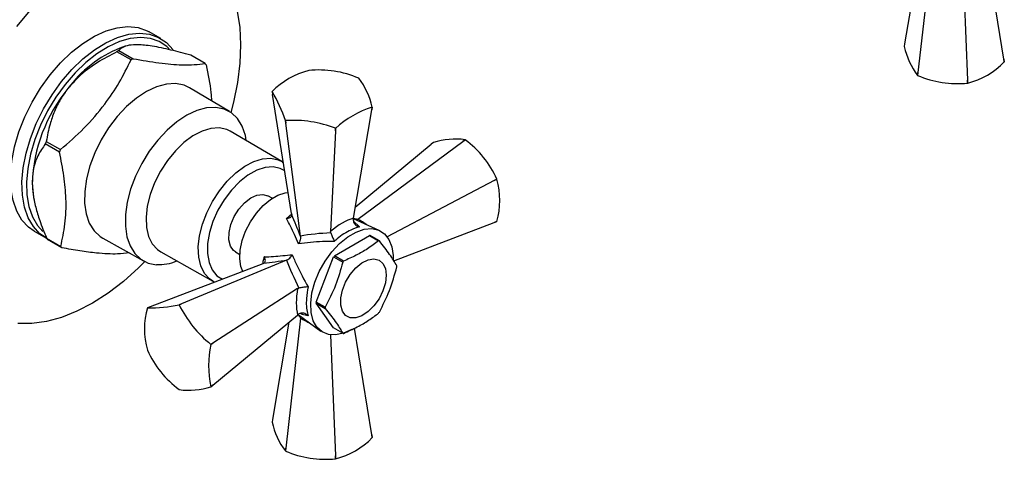
# Model space of a CAD drawing. Units: millimetres. Extents: x 3 to 2496, y 5 to 2495.
# Drawn here: x 334 to 486, y 1967 to 2035 of the extents above; entities that cross this region are included whole.
import ezdxf

# ---------------------------------------------------------------- set-up
doc = ezdxf.new("R2010")
doc.units = ezdxf.units.MM

msp = doc.modelspace()

# ---------------------------------------------------------------- linework, layer by layer
at = {"color": 7, "linetype": 'Continuous', "lineweight": 25}
for p, q in [((473.53, 2046.36), (470.99, 2031.35)), ((475.3, 2046.96), (473.04, 2026.92)), ((486.31, 2028.98), (483.67, 2045.37)), ((479.95, 2044.39), (480.7, 2025.74)), ((356.14, 2032.15), (354.38, 2033.17)), ((350.68, 2030.95), (349.84, 2030.67)), ((470.99, 2031.35), (470.92, 2030.93)), ((351.57, 2028.86), (349.38, 2030.12)), ((349.69, 2030.3), (351.88, 2029.04)), ((362.99, 2028.31), (360.79, 2029.58)), ((486.38, 2028.54), (486.31, 2028.98)), ((486.31, 2028.98), (486.38, 2028.55)), ((379, 2027.22), (378.99, 2027.22)), ((472.99, 2026.48), (473.04, 2026.92)), ((472.99, 2026.48), (473, 2026.47)), ((473.04, 2026.92), (473, 2026.47)), ((386.73, 2026.02), (386.72, 2026.02)), ((480.72, 2025.28), (480.7, 2025.74)), ((480.7, 2025.74), (480.72, 2025.28)), ((480.72, 2025.28), (480.72, 2025.28)), ((366.77, 2020.88), (360.6, 2024.55)), ((373.34, 2023.95), (373.41, 2023.52)), ((376.36, 2005.14), (373.41, 2023.52)), ((385.9, 2004.44), (388.73, 2021.15)), ((388.73, 2021.15), (388.79, 2021.56)), ((388.8, 2021.56), (388.73, 2021.15)), ((375.41, 2019.49), (375.41, 2019.49)), ((375.41, 2019.49), (375.46, 2019.1)), ((375.46, 2019.1), (375.41, 2019.49)), ((377.72, 2001.67), (375.46, 2019.1)), ((374.84, 2013.17), (366.89, 2017.86)), ((383.12, 2017.91), (382.36, 2002.39)), ((383.14, 2018.3), (383.12, 2017.91)), ((383.12, 2017.91), (383.13, 2018.29)), ((383.13, 2018.29), (383.14, 2018.3)), ((340.52, 2014.63), (338.33, 2015.89)), ((338.48, 2016.29), (340.67, 2015.03)), ((386.19, 2006.14), (397.92, 2015.84)), ((386.56, 2004.3), (402.78, 2016.27)), ((398.25, 2016.11), (397.92, 2015.84)), ((403.15, 2016.54), (402.78, 2016.27)), ((402.78, 2016.27), (403.14, 2016.54)), ((403.15, 2016.54), (403.14, 2016.54)), ((374.84, 2013.17), (374.95, 2013.1)), ((375.11, 2012.94), (374.95, 2013.05)), ((407.64, 2010.23), (391.11, 2001.56)), ((407.64, 2010.23), (408.04, 2010.45)), ((408.04, 2010.44), (407.64, 2010.23)), ((408.04, 2010.44), (408.04, 2010.45)), ((336.53, 2007.6), (336.59, 2007.29)), ((373.35, 2007.5), (372.68, 2007.88)), ((376.36, 2005.14), (376.38, 2004.96)), ((385.9, 2004.44), (385.88, 2004.17)), ((389.87, 2002.55), (385.89, 2004.31)), ((386.49, 2004.25), (386.29, 2004.14)), ((386.49, 2004.25), (386.56, 2004.3)), ((392.12, 1997.84), (407.64, 2003.76)), ((407.64, 2003.76), (408.04, 2003.92)), ((408.04, 2003.91), (407.64, 2003.76)), ((336.63, 2002.43), (338.39, 2001.41)), ((382.4, 2002.17), (382.36, 2002.39)), ((338.53, 2001.34), (340.72, 2000.07)), ((340.88, 1999.86), (338.69, 2001.12)), ((347.2, 2001.35), (353.47, 1997.84)), ((377.73, 2001.59), (377.72, 2001.67)), ((382.96, 1998.62), (388.37, 2001.75)), ((388.37, 2001.75), (389.79, 2000.93)), ((389.9, 2000.92), (388.49, 2001.74)), ((356.14, 1999.24), (364.18, 1994.71)), ((367.68, 1999.22), (368.35, 1998.83)), ((371.89, 1997.4), (354.5, 1990.77)), ((375.58, 1997.96), (359.36, 1991.21)), ((372.06, 1997.47), (371.89, 1997.4)), ((375.58, 1997.96), (375.65, 1997.99)), ((380.13, 1991.5), (382.84, 1998.47)), ((382.84, 1998.47), (384.25, 1997.66)), ((384.37, 1997.81), (382.96, 1998.62)), ((364.41, 1994.59), (364.18, 1994.71)), ((377.28, 1993.58), (364.21, 1985.17)), ((377.28, 1993.58), (377.49, 1993.66)), ((381.55, 1990.68), (380.13, 1991.5)), ((380.13, 1991.34), (381.55, 1990.52)), ((382.84, 1987.49), (380.13, 1991.34)), ((354.5, 1990.77), (354.1, 1990.62)), ((358.99, 1991.06), (359.36, 1991.21)), ((359, 1991.05), (358.99, 1991.06)), ((359.36, 1991.21), (359, 1991.05)), ((364.21, 1978.69), (377.28, 1989.49)), ((375.95, 1988.39), (373.41, 1973.38)), ((377.72, 1988.99), (375.46, 1968.96)), ((377.49, 1989.65), (377.28, 1989.49)), ((377.38, 1989.57), (380.89, 1986.99)), ((377.72, 1988.99), (377.73, 1989.08)), ((377.73, 1989.08), (377.73, 1989.31)), ((384.25, 1986.67), (382.84, 1987.49)), ((388.73, 1971.01), (386.08, 1987.47)), ((363.89, 1984.96), (364.21, 1985.17)), ((364.21, 1985.17), (363.89, 1984.96)), ((382.37, 1986.42), (383.12, 1967.77)), ((354.09, 1984.09), (354.1, 1984.08)), ((363.89, 1984.96), (363.89, 1984.96)), ((358.99, 1977.99), (359, 1977.99)), ((363.89, 1978.43), (364.21, 1978.69)), ((364.21, 1978.69), (363.89, 1978.43)), ((373.41, 1973.38), (373.34, 1972.97)), ((388.79, 1970.58), (388.73, 1971.01)), ((388.73, 1971.01), (388.8, 1970.58)), ((375.46, 1968.96), (375.41, 1968.51)), ((375.41, 1968.51), (375.46, 1968.96)), ((375.41, 1968.51), (375.41, 1968.51)), ((383.13, 1967.31), (383.12, 1967.77)), ((383.12, 1967.77), (383.14, 1967.31)), ((383.13, 1967.31), (383.14, 1967.31))]:
    msp.add_line(p, q, dxfattribs=at)
at = {"color": 8, "linetype": 'Continuous', "lineweight": 25}
for p, q in [((375.58, 2004.4), (376.4, 2005.12)), ((385.91, 2003.96), (386.83, 2003.1))]:
    msp.add_line(p, q, dxfattribs=at)
at = {"color": 7, "linetype": 'Continuous', "lineweight": 25, "flags": 128}
for points in [[(342.99, 2042.73), (345.4, 2044.27), (347.8, 2045.53), (350.18, 2046.48), (352.5, 2047.12), (354.75, 2047.43), (356.9, 2047.42), (358.92, 2047.09), (360.8, 2046.43), (362.51, 2045.46), (364.03, 2044.19), (365.35, 2042.63), (366.45, 2040.8), (367.32, 2038.71), (367.96, 2036.4), (368.34, 2033.88), (368.48, 2031.19), (368.37, 2028.35), (368, 2025.39), (367.39, 2022.35), (366.98, 2020.75)], [(333.92, 2034.03), (336.06, 2036.54), (338.3, 2038.84), (340.62, 2040.91), (342.99, 2042.73), (342.99, 2042.73)], [(344.13, 2031.41), (345.92, 2032.53), (347.7, 2033.34), (349.44, 2033.83), (351.09, 2034), (352.64, 2033.84), (354.03, 2033.35), (354.38, 2033.17)], [(338.54, 2001.33), (337.51, 2002.03), (336.49, 2003.13), (335.68, 2004.51), (335.11, 2006.15), (334.79, 2007.99), (334.72, 2010.02), (334.91, 2012.19), (335.35, 2014.44), (336.03, 2016.75), (336.94, 2019.06), (338.06, 2021.32), (339.37, 2023.48), (340.84, 2025.51), (342.44, 2027.37), (344.14, 2029.01), (345.9, 2030.39), (347.69, 2031.51), (349.47, 2032.32), (351.21, 2032.81), (352.86, 2032.98), (354.4, 2032.82), (355.8, 2032.33), (357.02, 2031.53), (358.05, 2030.42), (358.07, 2030.4)], [(357.46, 2030.58), (357.1, 2030.91), (355.91, 2031.69), (354.56, 2032.16), (353.06, 2032.32), (351.45, 2032.16), (349.76, 2031.68), (348.03, 2030.89), (346.29, 2029.81), (344.58, 2028.46), (342.93, 2026.87), (341.37, 2025.06), (339.95, 2023.09), (338.68, 2020.98), (337.59, 2018.79), (336.7, 2016.55), (336.04, 2014.31), (335.61, 2012.11), (335.43, 2010.01), (335.5, 2008.04), (335.81, 2006.24), (336.36, 2004.65), (337.15, 2003.31), (337.97, 2002.39)], [(336.63, 2002.43), (335.75, 2003.05), (334.72, 2004.15), (333.92, 2005.53), (333.35, 2007.17), (333.02, 2009.01), (332.96, 2011.04), (333.14, 2013.21), (333.58, 2015.46), (334.26, 2017.77), (335.18, 2020.08), (336.3, 2022.34), (337.6, 2024.5), (339.07, 2026.54), (340.67, 2028.39), (342.37, 2030.03), (344.13, 2031.41)], [(360.6, 2024.55), (359.75, 2024.95), (358.45, 2025.2), (357.03, 2025.12), (355.51, 2024.72), (353.96, 2023.99), (352.4, 2022.96), (350.87, 2021.66), (349.43, 2020.12), (348.11, 2018.39), (346.95, 2016.51), (345.97, 2014.53), (345.21, 2012.51), (344.69, 2010.51), (344.41, 2008.57), (344.39, 2006.75), (344.63, 2005.1), (345.12, 2003.67), (345.85, 2002.49), (346.8, 2001.6), (347.2, 2001.35)], [(369.36, 2016.4), (369.21, 2017.21), (368.72, 2018.63), (368, 2019.8), (367.06, 2020.69), (365.93, 2021.26), (364.64, 2021.52), (363.23, 2021.44), (361.72, 2021.04), (360.18, 2020.31), (358.63, 2019.29), (357.12, 2018), (355.69, 2016.47), (354.38, 2014.75), (353.22, 2012.89), (352.26, 2010.93), (351.5, 2008.92), (350.98, 2006.93), (350.7, 2005.01), (350.69, 2003.2), (350.92, 2001.57), (351.41, 2000.15), (352.13, 1998.98), (353.07, 1998.09), (354.2, 1997.51), (355.49, 1997.26), (355.49, 1997.26)], [(366.89, 2017.86), (366.34, 2018.13), (365.18, 2018.38), (363.89, 2018.29), (362.53, 2017.87), (361.13, 2017.14), (359.74, 2016.11), (358.41, 2014.83), (357.18, 2013.33), (356.1, 2011.67), (355.21, 2009.91), (354.53, 2008.1), (354.08, 2006.31), (353.89, 2004.59), (353.95, 2003.01), (354.28, 2001.62), (354.84, 2000.47), (355.64, 1999.59), (356.14, 1999.24)], [(336.31, 2009.84), (336.43, 2008.2), (336.53, 2007.6)], [(367.68, 1999.22), (367.37, 1999.45), (366.9, 2000.14), (366.66, 2001.09), (366.69, 2002.21), (366.98, 2003.44), (367.5, 2004.68), (368.23, 2005.83), (369.09, 2006.81), (370.04, 2007.55), (371, 2008), (371.9, 2008.11)], [(368.82, 1996.23), (368.53, 1996.96), (368.35, 1998.16), (368.41, 1999.52), (368.72, 2000.97), (369.25, 2002.45), (370, 2003.89), (370.91, 2005.22), (371.95, 2006.38), (373.07, 2007.31), (374.22, 2007.97), (375.34, 2008.33), (375.84, 2008.39)], [(371.9, 2008.11), (372.67, 2007.89), (372.68, 2007.88)], [(385.66, 1987.26), (384.38, 1986.67), (383.15, 1986.41), (382.03, 1986.48), (381.05, 1986.89), (380.26, 1987.61), (379.7, 1988.61), (379.37, 1989.87), (379.31, 1991.32), (379.5, 1992.9), (379.95, 1994.55), (380.63, 1996.21), (381.52, 1997.79), (382.58, 1999.25), (383.76, 2000.52), (385.02, 2001.55), (386.31, 2002.29), (387.57, 2002.72), (388.75, 2002.82), (389.81, 2002.58), (390.7, 2002.02), (391.38, 2001.15), (391.83, 2000.01), (392.02, 1998.65), (392.02, 1998.02)], [(353.69, 1997.73), (352.7, 1996.75), (350.38, 1994.68), (348.01, 1992.87), (345.61, 1991.32), (343.2, 1990.07), (340.83, 1989.12), (338.5, 1988.48), (336.25, 1988.17), (334.1, 1988.17)], [(390.97, 1995.63), (390.84, 1994.46), (390.45, 1993.21), (389.85, 1992), (389.06, 1990.91), (388.15, 1990.01), (387.19, 1989.38), (386.25, 1989.06), (385.39, 1989.08), (384.69, 1989.43), (384.19, 1990.09), (383.93, 1991.01), (383.93, 1992.13), (384.19, 1993.35), (384.69, 1994.58), (385.39, 1995.75), (386.25, 1996.75), (387.19, 1997.53), (388.15, 1998), (389.06, 1998.16), (389.85, 1997.97), (390.45, 1997.46), (390.84, 1996.66), (390.97, 1995.63)]]:
    msp.add_lwpolyline(points, dxfattribs=at)
at = {"color": 8, "linetype": 'Continuous', "lineweight": 25, "flags": 128}
for points in [[(364.18, 1994.71), (363.68, 1995.05), (362.89, 1995.92), (362.33, 1997.06), (362.01, 1998.44), (361.95, 2000.01), (362.14, 2001.71), (362.58, 2003.49), (363.26, 2005.28), (364.15, 2007.03), (365.22, 2008.67), (366.43, 2010.16), (367.75, 2011.43), (369.13, 2012.45), (370.52, 2013.18), (371.87, 2013.59), (373.14, 2013.68), (374.29, 2013.43), (374.84, 2013.17)], [(373.5, 2012.36), (372.27, 2012.27), (370.96, 2011.84), (369.62, 2011.09), (368.31, 2010.06), (367.06, 2008.77), (365.94, 2007.28), (364.97, 2005.65), (364.21, 2003.94), (363.68, 2002.22), (363.39, 2000.54), (363.37, 1998.98), (363.61, 1997.6), (364.1, 1996.44), (364.83, 1995.56), (365.66, 1995.03)], [(375.3, 2011.72), (374.6, 2012.11), (373.5, 2012.36)]]:
    msp.add_lwpolyline(points, dxfattribs=at)
at = {"color": 7, "linetype": 'Continuous', "lineweight": 25}
for centre, radius, start, end in [((481.97, 2033.35), 11.31, 192.3555, 217.4414), ((356.68, 2013.57), 18.41, 111.8059, 143.8666), ((358.6, 2015), 17.71, 120.1908, 121.3577), ((360.79, 2013.73), 17.71, 120.1908, 121.3577), ((357.25, 2023.9), 7.24, 35.4316, 37.5503), ((477.86, 2036.77), 11.84, 284.0044, 315.9903), ((483.46, 2029.9), 3.22, 335.0519, 335.1511), ((381.86, 2015.73), 11.84, 104.0044, 135.9903), ((380.6, 2011.99), 15.31, 66.4269, 95.9871), ((479.12, 2040.5), 15.31, 246.4269, 275.9871), ((377.75, 2019.14), 11.31, 12.3555, 37.4414), ((360.65, 2008.99), 24.35, 140.6691, 178.0154), ((376.26, 2022.6), 3.22, 155.0519, 155.1511), ((354.46, 2012.48), 22.1, 18.515, 31.282), ((393.25, 2007.31), 14.93, 107.3741, 132.6205), ((385.88, 2022.92), 3.22, 335.0519, 335.1511), ((376.56, 2001.36), 18.17, 68.7923, 93.6216), ((365.94, 2005.71), 29.43, 158.9264, 159.7581), ((401.68, 2005.32), 11.32, 82.5721, 107.6469), ((394.05, 2004.22), 15.31, 24.0154, 53.5738), ((368.13, 2004.44), 29.43, 158.9264, 159.7581), ((396.66, 2007.18), 11.84, 344.0093, 15.9907), ((405.41, 2005.77), 3.22, 324.8497, 324.9489), ((344.43, 2005.53), 7.24, 215.4316, 217.5503), ((388.15, 1998.61), 3.15, 83.7971, 85.9839), ((389.56, 1997.79), 3.15, 83.7971, 85.9839), ((346.62, 2004.27), 7.24, 215.4316, 217.5503), ((355.75, 2004.81), 7.55, 268.0768, 292.5343), ((392.76, 1990.62), 12.65, 140.7728, 141.6381), ((394.17, 1989.8), 12.65, 140.7728, 141.6381), ((385.23, 1996.99), 7.38, 359.3801, 0.6199), ((387.51, 1991.42), 7.38, 179.3801, 180.6199), ((365.48, 1987.35), 11.84, 164.0093, 195.9907), ((356.73, 1988.76), 3.22, 144.8497, 144.9489), ((354.59, 2012.73), 22.12, 268.7315, 281.4876), ((375.27, 1999.13), 18.17, 206.3813, 231.2079), ((388.92, 1990.6), 7.38, 179.3801, 180.6199), ((379.98, 1997.79), 12.65, 320.7728, 321.6381), ((384.59, 1989.8), 3.15, 263.7971, 265.9839), ((368.08, 1990.31), 15.31, 204.0154, 233.5738), ((378.47, 1981.69), 14.93, 167.3791, 192.6209), ((360.46, 1989.21), 11.32, 262.5721, 287.6469), ((361.26, 1980.28), 3.22, 324.8497, 324.9489), ((384.39, 1975.39), 11.31, 192.3555, 217.4414), ((380.28, 1978.8), 11.84, 284.0044, 315.9903), ((385.88, 1971.93), 3.22, 335.0519, 335.1511), ((381.54, 1982.54), 15.31, 246.4269, 275.9871)]:
    msp.add_arc(centre, radius, start, end, dxfattribs=at)
for centre, major_axis, ratio, start_param, end_param in [((376.86, 1999.23), (-4.6, 12.79), 0.120126, 4.855214, 5.133877), ((383.32, 1996.15), (5.69, 8.02), 0.504447, 0.574237, 1.090706), ((390.34, 1994.19), (20.17, -2.83), 0.371539, 2.026537, 2.297581), ((377.27, 1999.93), (13.38, 2.41), 0.120034, 4.290966, 4.569629), ((388.36, 1990.77), (-12.53, 16.05), 0.371499, 0.843979, 1.115023), ((383.17, 1995.87), (4.1, 8.94), 0.504437, 2.050733, 2.567202)]:
    msp.add_ellipse(centre, major_axis=major_axis, ratio=ratio, start_param=start_param, end_param=end_param, dxfattribs=at)
at = {"color": 8, "linetype": 'Continuous', "lineweight": 25}
for centre, major_axis, ratio, start_param, end_param in [((377.17, 1999.87), (11.84, 2.92), 0.296194, 0.594649, 0.665261), ((388.85, 1991.05), (-14.27, 14.96), 0.430536, 5.188384, 5.283031), ((376.86, 1999.34), (-3.39, 11.71), 0.296311, 2.459921, 2.547019), ((390.34, 1993.64), (20.09, -4.87), 0.430566, 4.141724, 4.236552)]:
    msp.add_ellipse(centre, major_axis=major_axis, ratio=ratio, start_param=start_param, end_param=end_param, dxfattribs=at)
at = {"color": 7, "linetype": 'Continuous', "lineweight": 25}
for points, knots in [([(353.12, 2031.17), (352.57, 2031.18), (351.46, 2031.2), (350.42, 2030.91), (349.92, 2030.57), (349.73, 2030.35), (349.69, 2030.3)], [0, 0, 0, 0, 0.303973, 0.611093, 0.926644, 1, 1, 1, 1]), ([(360.79, 2029.58), (360.52, 2029.65), (359.22, 2030.02), (356.91, 2030.59), (354.59, 2031.04), (353.47, 2031.13), (353.12, 2031.17)], [0, 0, 0, 0, 0.094476, 0.4563, 0.830979, 1, 1, 1, 1]), ([(349.38, 2030.12), (348.35, 2029.58), (346.26, 2028.48), (343.65, 2026.54), (342.34, 2025.04), (341.81, 2024.43)], [0, 0, 0, 0, 0.366995, 0.74485, 1, 1, 1, 1]), ([(340.67, 2015.03), (341.9, 2016.09), (344.39, 2018.25), (347.41, 2021.76), (349.81, 2025.34), (350.98, 2027.68), (351.57, 2028.86)], [0, 0, 0, 0, 0.269059, 0.543374, 0.769965, 1, 1, 1, 1]), ([(351.88, 2029.04), (353.25, 2028.8), (356.01, 2028.32), (359.12, 2028.07), (361.4, 2028.1), (362.45, 2028.24), (362.99, 2028.31)], [0, 0, 0, 0, 0.294622, 0.596464, 0.797113, 1, 1, 1, 1]), ([(363.14, 2028.1), (363.46, 2026.64), (363.87, 2024.73), (363.96, 2022.96), (363.98, 2022.54)], [0, 0, 0, 0, 0.762073, 1, 1, 1, 1]), ([(341.81, 2024.43), (341.42, 2023.89), (340.6, 2022.76), (339.7, 2020.9), (338.94, 2018.72), (338.65, 2017.18), (338.48, 2016.29)], [0, 0, 0, 0, 0.214911, 0.446098, 0.682123, 1, 1, 1, 1]), ([(338.33, 2015.89), (337.92, 2015.31), (337.11, 2014.13), (336.4, 2012.07), (336.34, 2010.48), (336.31, 2009.84)], [0, 0, 0, 0, 0.366995, 0.74485, 1, 1, 1, 1]), ([(340.72, 2000.07), (340.97, 2001.2), (341.47, 2003.49), (341.6, 2007.19), (341.26, 2010.94), (340.77, 2013.39), (340.52, 2014.63)], [0, 0, 0, 0, 0.269059, 0.543374, 0.769965, 1, 1, 1, 1]), ([(336.31, 2009.84), (336.34, 2009.27), (336.41, 2008.08), (336.82, 2006.14), (337.5, 2003.86), (338.15, 2002.26), (338.53, 2001.34)], [0, 0, 0, 0, 0.214911, 0.446098, 0.682123, 1, 1, 1, 1]), ([(375.58, 2004.4), (375.58, 2004.4), (375.61, 2004.4), (375.76, 2004.41), (375.99, 2004.46), (376.22, 2004.59), (376.37, 2004.76), (376.38, 2004.9), (376.38, 2004.96)], [0, 0, 0, 0, 0.004646, 0.066246, 0.333269, 0.566801, 0.783071, 1, 1, 1, 1]), ([(377.43, 2000.5), (377.22, 2000.97), (376.6, 2002.37), (375.98, 2003.59), (375.58, 2004.4)], [0, 0, 0, 0, 0.3411672, 1, 1, 1, 1]), ([(385.88, 2004.17), (385.88, 2004.07), (385.9, 2003.87), (386.04, 2003.59), (386.27, 2003.35), (386.55, 2003.18), (386.75, 2003.12), (386.83, 2003.1), (386.83, 2003.1)], [0, 0, 0, 0, 0.196732, 0.393016, 0.601046, 0.836854, 0.99564, 1, 1, 1, 1]), ([(382.4, 2002.17), (382.44, 2002.08), (382.5, 2001.92), (382.62, 2001.62), (382.75, 2001.31), (382.85, 2001.05), (382.91, 2000.91), (382.93, 2000.85), (382.93, 2000.85)], [0, 0, 0, 0, 0.196732, 0.393016, 0.601046, 0.836854, 0.99564, 1, 1, 1, 1]), ([(386.83, 2003.1), (386.39, 2002.96), (385.29, 2002.62), (383.92, 2001.71), (383.09, 2000.98), (382.93, 2000.85)], [0, 0, 0, 0, 0.360265, 0.884507, 1, 1, 1, 1]), ([(377.73, 2001.59), (377.74, 2001.49), (377.75, 2001.28), (377.65, 2000.92), (377.53, 2000.66), (377.45, 2000.52), (377.43, 2000.5), (377.43, 2000.5)], [0, 0, 0, 0, 0.299325, 0.597135, 0.939007, 0.994625, 1, 1, 1, 1]), ([(382.93, 2000.85), (382.32, 2000.85), (380.44, 2000.84), (378.64, 2000.64), (377.43, 2000.5)], [0, 0, 0, 0, 0.325552, 1, 1, 1, 1]), ([(389.79, 2000.93), (389.22, 2000.51), (388.15, 1999.72), (386.33, 1998.68), (385.03, 1998.1), (384.37, 1997.81)], [0, 0, 0, 0, 0.357402, 0.677169, 1, 1, 1, 1]), ([(392.61, 1997.07), (392.27, 1997.64), (391.58, 1998.81), (390.47, 2000.21), (389.9, 2000.92)], [0, 0, 0, 0, 0.493151, 1, 1, 1, 1]), ([(351.27, 1999.07), (350.7, 1999), (349.32, 1998.84), (346.69, 1998.98), (343.71, 1999.35), (341.83, 1999.69), (340.88, 1999.86)], [0, 0, 0, 0, 0.230355, 0.559697, 0.778627, 1, 1, 1, 1]), ([(372.06, 1997.47), (372.12, 1997.51), (372.23, 1997.59), (372.31, 1997.8), (372.3, 1998.07), (372.22, 1998.29), (372.16, 1998.43), (372.14, 1998.45), (372.14, 1998.46)], [0, 0, 0, 0, 0.216929, 0.433199, 0.666731, 0.933754, 0.995354, 1, 1, 1, 1]), ([(372.14, 1998.46), (372.6, 1998.48), (373.96, 1998.55), (375.46, 1998.7), (376.45, 1998.8)], [0, 0, 0, 0, 0.341137, 1, 1, 1, 1]), ([(375.65, 1997.99), (375.75, 1998.04), (375.93, 1998.13), (376.2, 1998.4), (376.36, 1998.63), (376.44, 1998.78), (376.45, 1998.8), (376.45, 1998.8)], [0, 0, 0, 0, 0.299325, 0.597135, 0.939007, 0.994625, 1, 1, 1, 1]), ([(376.45, 1998.8), (376.67, 1998.26), (377.36, 1996.6), (378.28, 1994.96), (378.9, 1993.86)], [0, 0, 0, 0, 0.3256167, 1, 1, 1, 1]), ([(384.25, 1997.66), (383.91, 1996.45), (383.22, 1994), (382.11, 1991.8), (381.55, 1990.68)], [0, 0, 0, 0, 0.493151, 1, 1, 1, 1]), ([(389.9, 1989.93), (390.45, 1991.02), (391.56, 1993.22), (392.26, 1995.67), (392.61, 1996.91)], [0, 0, 0, 0, 0.493151, 1, 1, 1, 1]), ([(378.9, 1993.86), (378.9, 1993.86), (378.84, 1993.85), (378.68, 1993.83), (378.4, 1993.79), (378.08, 1993.75), (377.76, 1993.7), (377.58, 1993.67), (377.49, 1993.66)], [0, 0, 0, 0, 0.00436, 0.163146, 0.398954, 0.606984, 0.803268, 1, 1, 1, 1]), ([(378.9, 1993.86), (378.8, 1993.25), (378.54, 1991.75), (378.65, 1990.27), (378.86, 1989.5), (378.9, 1989.36)], [0, 0, 0, 0, 0.360265, 0.884507, 1, 1, 1, 1]), ([(378.9, 1989.36), (378.9, 1989.36), (378.84, 1989.42), (378.68, 1989.56), (378.4, 1989.72), (378.08, 1989.79), (377.76, 1989.78), (377.58, 1989.69), (377.49, 1989.65)], [0, 0, 0, 0, 0.00436, 0.163146, 0.398954, 0.606984, 0.803268, 1, 1, 1, 1]), ([(381.55, 1990.52), (382.09, 1989.83), (383.21, 1988.42), (383.9, 1987.26), (384.25, 1986.67)], [0, 0, 0, 0, 0.493151, 1, 1, 1, 1]), ([(384.37, 1986.66), (385.09, 1986.99), (386.46, 1987.6), (388.27, 1988.66), (389.28, 1989.41), (389.79, 1989.79)], [0, 0, 0, 0, 0.3574016, 0.6771692, 1, 1, 1, 1])]:
    msp.add_open_spline(points, degree=3, knots=knots, dxfattribs=at)
at = {"color": 8, "linetype": 'Continuous', "lineweight": 25}
for points, knots in [([(371.94, 1997.39), (371.95, 1997.53), (371.96, 1997.87), (372.08, 1998.24), (372.14, 1998.46)], [0, 0, 0, 0, 0.420934, 1, 1, 1, 1]), ([(378.9, 1989.36), (378.58, 1989.42), (378.13, 1989.52), (377.79, 1989.68), (377.68, 1989.73)], [0, 0, 0, 0, 0.699642, 1, 1, 1, 1])]:
    msp.add_open_spline(points, degree=3, knots=knots, dxfattribs=at)

doc.saveas('drawing.dxf')
